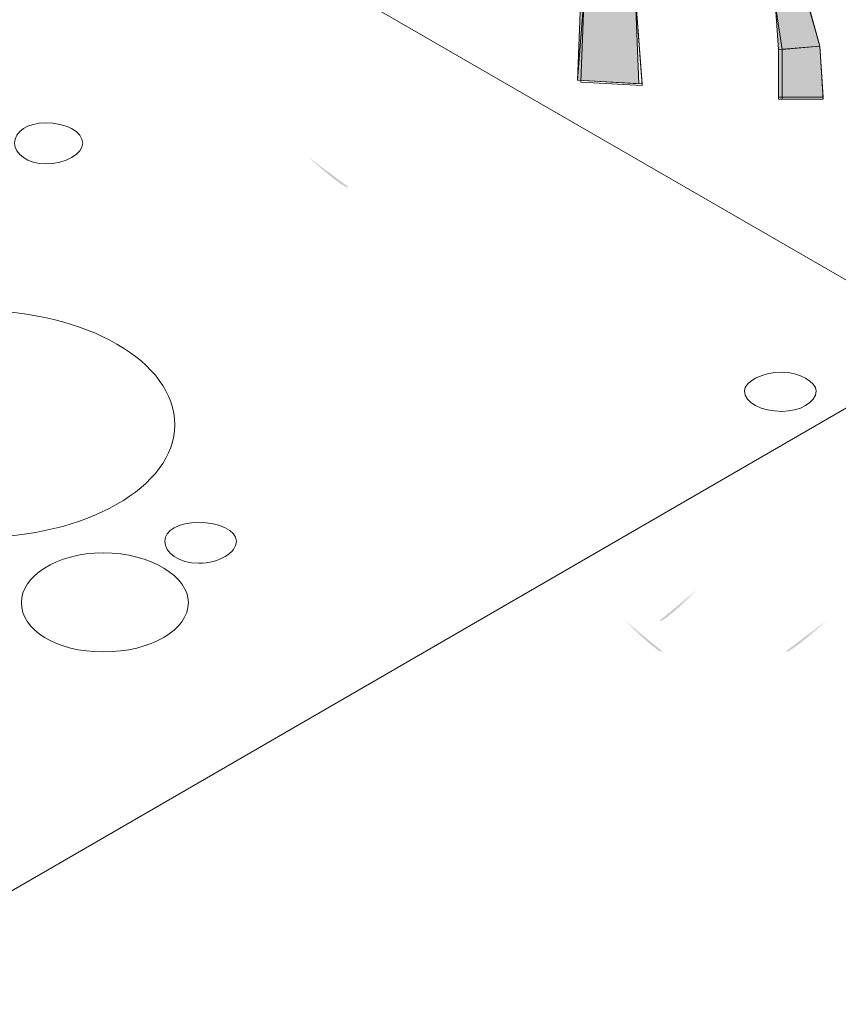
# Model space of a CAD drawing. Extents: x 0 to 219, y -8 to 280.
# Drawn here: x 158 to 164, y 211 to 219 of the extents above; entities that cross this region are included whole.
import ezdxf

# ---------------------------------------------------------------- set-up
doc = ezdxf.new("R2010")
doc.units = 0
doc.header["$LTSCALE"] = 10
doc.header["$MEASUREMENT"] = 0
doc.layers.add('CADdetails-2-HATCH', color=8, linetype='CONTINUOUS', lineweight=5)
doc.layers.add('GUIDE', color=7, linetype='CONTINUOUS')

msp = doc.modelspace()

# ---------------------------------------------------------------- hatches: boundary and pattern name
at = {"layer": 'CADdetails-2-HATCH'}
h = msp.add_hatch(color=256, dxfattribs=at)
h.dxf.hatch_style = 2
h.paths.add_polyline_path([(162.5693, 218.0225), (162.0965, 218.0489), (162.1229, 218.7047), (162.5422, 218.7314)])
h = msp.add_hatch(color=256, dxfattribs=at)
h.dxf.hatch_style = 2
h.paths.add_polyline_path([(163.9604, 218.3115), (163.6445, 218.2853), (163.6188, 218.6523), (163.8545, 218.7047)])
h = msp.add_hatch(color=256, dxfattribs=at)
h.dxf.hatch_style = 2
h.paths.add_polyline_path([(163.9867, 217.9181), (163.6445, 217.9181), (163.6445, 218.2853), (163.9604, 218.3115)])
h = msp.add_hatch(color=256, dxfattribs=at)
h.dxf.hatch_style = 2
edge = h.paths.add_edge_path()
edge.add_spline(control_points=[(160.3397, 217.2255), (160.3126, 217.1993), (160.0238, 217.4618), (160.0238, 217.4618), (160.0238, 217.4618), (160.3397, 217.2255), (160.3397, 217.2255)], knot_values=[0, 0, 0, 0, 1, 1, 1, 2, 2, 2, 2], degree=3, periodic=0)
h = msp.add_hatch(color=256, dxfattribs=at)
h.dxf.hatch_style = 2
edge = h.paths.add_edge_path()
edge.add_spline(control_points=[(163.6976, 213.6576), (163.7226, 213.631), (164.0117, 213.8936), (164.0117, 213.8936), (164.0117, 213.8936), (163.6976, 213.6576), (163.6976, 213.6576)], knot_values=[0, 0, 0, 0, 1, 1, 1, 2, 2, 2, 2], degree=3, periodic=0)
at = {"layer": 'GUIDE', "true_color": 0xffffff}
h = msp.add_hatch(color=7, dxfattribs=at)
h.dxf.hatch_style = 2
edge = h.paths.add_edge_path()
edge.add_spline(control_points=[(162.7272, 213.8936), (162.7529, 213.8674), (163.0153, 214.13), (163.0153, 214.13), (163.0153, 214.13), (162.7272, 213.8936), (162.7272, 213.8936)], knot_values=[0, 0, 0, 0, 1, 1, 1, 2, 2, 2, 2], degree=3, periodic=0)
h = msp.add_hatch(color=7, dxfattribs=at)
h.dxf.hatch_style = 2
edge = h.paths.add_edge_path()
edge.add_spline(control_points=[(162.7529, 213.6576), (162.7272, 213.631), (162.4637, 213.8936), (162.4637, 213.8936), (162.4637, 213.8936), (162.7529, 213.6576), (162.7529, 213.6576)], knot_values=[0, 0, 0, 0, 1, 1, 1, 2, 2, 2, 2], degree=3, periodic=0)

# ---------------------------------------------------------------- linework, layer by layer
at = {"layer": 'CADdetails-2-HATCH', "lineweight": 0}
for points in [[(164.9571, 216.0557), (152.7041, 223.1257)], [(162.5957, 218.0225), (162.0965, 218.0489), (162.1493, 218.7047), (162.5422, 218.7314), (162.5957, 218.0225)], [(162.5693, 218.0225), (162.0965, 218.0489), (162.1229, 218.7047), (162.5422, 218.7314), (162.5693, 218.0225), (162.5693, 218.0225)], [(162.5693, 218.0225), (162.0965, 218.0489), (162.1229, 218.7047), (162.5422, 218.7314), (162.5693, 218.0225)], [(162.5957, 218.0225), (162.0965, 218.0489), (162.1493, 218.7047), (162.5422, 218.7314), (162.5957, 218.0225)], [(162.5957, 218.0093), (162.1229, 218.0357), (162.1493, 218.7047), (162.5422, 218.7314), (162.5957, 218.0093)], [(163.9604, 218.3115), (163.6709, 218.2853), (163.6188, 218.6391), (163.8545, 218.7047), (163.9604, 218.3115)], [(163.9604, 218.3115), (163.6445, 218.2853), (163.6188, 218.6523), (163.8545, 218.7047), (163.9604, 218.3115), (163.9604, 218.3115)], [(163.9604, 218.3115), (163.6445, 218.2853), (163.6188, 218.6523), (163.8545, 218.7047), (163.9604, 218.3115)], [(163.9604, 218.3115), (163.6709, 218.2853), (163.6188, 218.6391), (163.8545, 218.6917), (163.9604, 218.3115)], [(163.9604, 218.3115), (163.6709, 218.2853), (163.6188, 218.6391), (163.8545, 218.6917), (163.9604, 218.3115)], [(163.9867, 217.9181), (163.6445, 217.9181), (163.6445, 218.2853), (163.9604, 218.3115), (163.9867, 217.9181), (163.9867, 217.9181)], [(163.9867, 217.9049), (163.6445, 217.9049), (163.6445, 218.2853), (163.9604, 218.3115), (163.9867, 217.9049)], [(163.9867, 217.9181), (163.6709, 217.9181), (163.6709, 218.2853), (163.9604, 218.3115), (163.9867, 217.9181)], [(163.9867, 217.9049), (163.6709, 217.9049), (163.6709, 218.2853), (163.9604, 218.3115), (163.9867, 217.9049)], [(163.9867, 217.9181), (163.6709, 217.9181), (163.6709, 218.2853), (163.9604, 218.3115), (163.9867, 217.9181)], [(152.5733, 208.8269), (164.9821, 216.0028)]]:
    msp.add_lwpolyline(points, dxfattribs=at)
for points in [[(157.7679, 217.5644), (157.7679, 217.4851), (157.872, 217.4061), (158.0042, 217.4061), (158.1615, 217.4061), (158.2923, 217.4851), (158.2923, 217.5644), (158.2923, 217.6555), (158.1615, 217.7213), (158.0042, 217.7213), (157.872, 217.7213), (157.7679, 217.6555), (157.7679, 217.5644)], [(155.9319, 215.3996), (155.9319, 214.9268), (156.6392, 214.5336), (157.4791, 214.5336), (158.3187, 214.5336), (159.001, 214.9268), (159.001, 215.3996), (159.001, 215.8853), (158.3187, 216.2785), (157.4791, 216.2785), (156.6392, 216.2785), (155.9319, 215.8853), (155.9319, 215.3996)], [(163.3817, 215.6621), (163.3817, 215.5698), (163.514, 215.5038), (163.6709, 215.5038), (163.8017, 215.5038), (163.934, 215.5698), (163.934, 215.6621), (163.934, 215.727), (163.8017, 215.8061), (163.6709, 215.8061), (163.514, 215.8061), (163.3817, 215.727), (163.3817, 215.6621)], [(158.923, 214.5072), (158.923, 214.416), (159.0274, 214.3368), (159.1846, 214.3368), (159.3429, 214.3368), (159.4738, 214.416), (159.4738, 214.5072), (159.4738, 214.5862), (159.3429, 214.6511), (159.1846, 214.6511), (159.0274, 214.6511), (158.923, 214.5862), (158.923, 214.5072)], [(157.8206, 214.0347), (157.8206, 213.8247), (158.0827, 213.6546), (158.451, 213.6546), (158.8174, 213.6546), (159.1051, 213.8247), (159.1051, 214.0347), (159.1051, 214.2313), (158.8174, 214.416), (158.451, 214.416), (158.0827, 214.416), (157.8206, 214.2313), (157.8206, 214.0347)]]:
    msp.add_open_spline(points, degree=3, knots=[0, 0, 0, 0, 1, 1, 1, 2, 2, 2, 3, 3, 3, 4, 4, 4, 4], dxfattribs=at)

doc.saveas('drawing.dxf')
